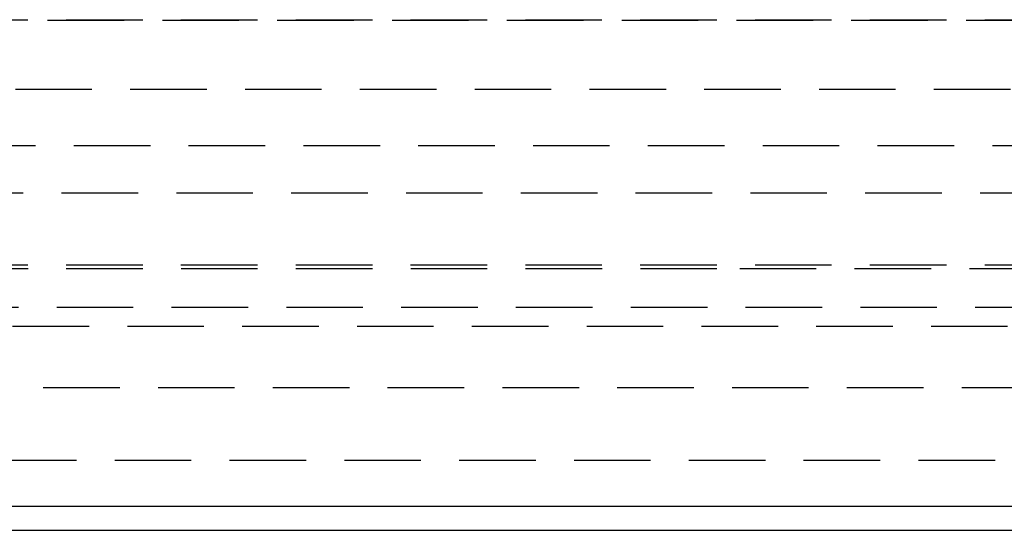
# Model space of a CAD drawing. Extents: x 1308 to 1808, y -567 to 513.
# Drawn here: x 1534 to 1566, y 229 to 245 of the extents above; entities that cross this region are included whole.
import ezdxf

# ---------------------------------------------------------------- set-up
doc = ezdxf.new("R2010")
doc.units = 0
doc.header["$LTSCALE"] = 10
doc.linetypes.add('VERDECKT', pattern=[0.375, 0.25, -0.125])
doc.layers.get('0').update_dxf_attribs({"linetype": 'CONTINUOUS'})
doc.layers.add('STEMPEL', color=3, linetype='CONTINUOUS')

# ---------------------------------------------------------------- blocks, each defined once
blk = doc.blocks.new('A$C1E30B42E')
at = {"color": 1, "linetype": 'VERDECKT', "extrusion": (0, 1, -2e-16)}
for p, q in [((960.689, 10.87), (1057.189, 10.87)), ((963.832, 10.86), (1054.047, 10.86)), ((1047.781, 8.596), (970.098, 8.596)), ((968.439, 6.77), (1049.439, 6.77)), ((971.788, 5.219), (1046.091, 5.219)), ((960.689, 2.87), (1057.189, 2.87)), ((960.693, 2.751), (1008.939, 2.751)), ((1008.939, 2.751), (1057.186, 2.751)), ((1056.63, 1.483), (961.249, 1.483)), ((962.689, 0.87), (1055.189, 0.87)), ((959.939, -1.13), (1057.939, -1.13)), ((966.026, -3.5), (1051.853, -3.5))]:
    blk.add_line(p, q, dxfattribs=at)
at = {"extrusion": (0, 1, -2e-16)}
for p, q in [((966.053, -5), (1051.826, -5)), ((966.549, -5.792), (1051.33, -5.792))]:
    blk.add_line(p, q, dxfattribs=at)

msp = doc.modelspace()

# ---------------------------------------------------------------- block references
at = {"layer": 'STEMPEL'}
msp.add_blockref('A$C1E30B42E', (548.691, 234.499, -77.837), dxfattribs=at)

doc.saveas('drawing.dxf')
